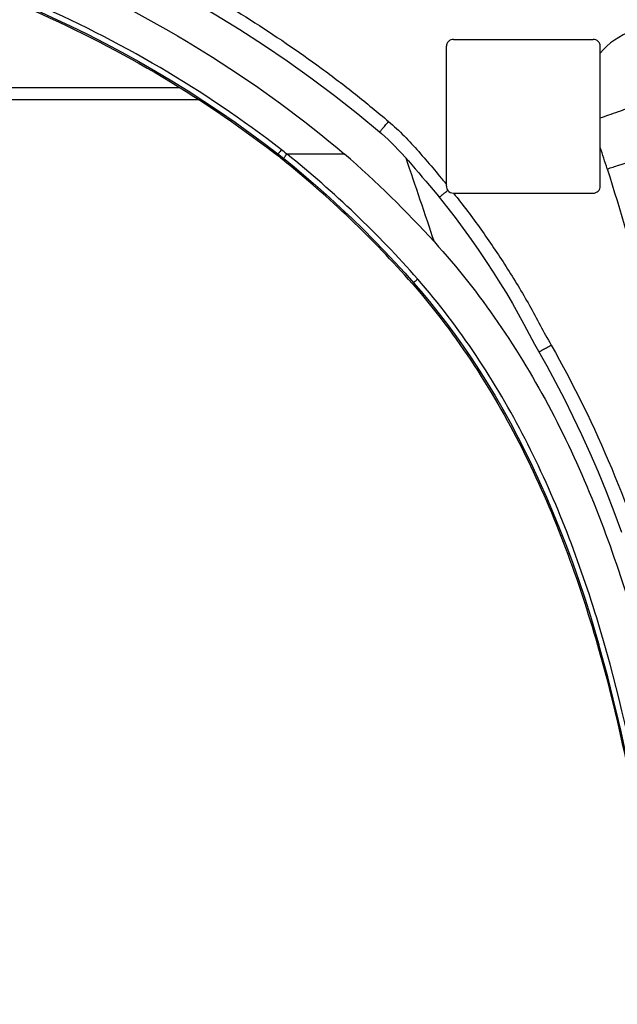
# Model space of a CAD drawing. Units: millimetres. Extents: x 0 to 1189, y 0 to 841.
# Drawn here: x 230 to 239, y 81 to 95 of the extents above; entities that cross this region are included whole.
import ezdxf

# ---------------------------------------------------------------- set-up
doc = ezdxf.new("R2010")
doc.units = ezdxf.units.MM
doc.header["$LTSCALE"] = 65.395
for name, color, linetype in [('MAM64924701_DXF_CONTINUOUS_LINE', 7, 'CONTINUOUS'), ('MAZ65985801_DXF_CONTINUOUS_LINE', 7, 'CONTINUOUS'), ('MAZ66004201_DXF_CONTINUOUS_LINE', 7, 'CONTINUOUS')]:
    doc.layers.add(name, color=color, linetype=linetype)

msp = doc.modelspace()

# ---------------------------------------------------------------- linework, layer by layer
at = {"layer": 'MAM64924701_DXF_CONTINUOUS_LINE', "color": 7, "linetype": 'CONTINUOUS'}
for p, q in [((233.5125, 93.4761), (233.6962, 93.3357)), ((233.6962, 93.3369), (233.6595, 93.3369)), ((233.6595, 93.3369), (233.6825, 93.3187)), ((233.6595, 93.3369), (233.6824, 93.3185)), ((233.6962, 93.3357), (233.7756, 93.2723)), ((234.6492, 93.3317), (233.8272, 93.3317)), ((235.6178, 91.4788), (235.625, 91.4706)), ((235.6179, 91.4788), (235.625, 91.4706)), ((238.2646, 86.3122), (238.2708, 86.2911)), ((238.2647, 86.3122), (238.2708, 86.2911))]:
    msp.add_line(p, q, dxfattribs=at)
for points in [[(229.9536, 95.5163), (230.2131, 95.4041), (230.4697, 95.2882), (230.7233, 95.1687), (230.9739, 95.0456), (231.2214, 94.919), (231.4658, 94.7889), (231.7069, 94.6555), (231.9447, 94.5189), (232.1792, 94.3789), (232.4103, 94.2359), (232.6379, 94.0897), (232.862, 93.9406), (233.0825, 93.7886), (233.2993, 93.6337), (233.5125, 93.4761)], [(233.7756, 93.2723), (233.9274, 93.1485), (234.0993, 93.0043), (234.2683, 92.8582), (234.4344, 92.7103), (234.5976, 92.5608), (234.7578, 92.4095), (234.915, 92.2566), (235.0692, 92.1021), (235.2204, 91.9461), (235.3686, 91.7886), (235.5137, 91.6297), (235.6346, 91.4937)], [(233.8272, 93.3317), (233.8269, 93.3317), (233.8265, 93.3316), (233.8261, 93.3315), (233.8258, 93.3314), (233.8255, 93.3312), (233.8252, 93.3309)], [(235.6346, 91.4937), (235.7393, 91.3723), (235.8624, 91.2244), (235.9845, 91.072), (236.1052, 90.9153), (236.2245, 90.754), (236.3426, 90.5879), (236.4593, 90.4171), (236.5745, 90.2414), (236.6882, 90.0606), (236.8004, 89.8747), (236.911, 89.6837), (237.0199, 89.4873), (237.1272, 89.2854), (237.2326, 89.0782), (237.336, 88.8655), (237.4375, 88.6475), (237.5368, 88.4241), (237.6338, 88.1956), (237.7285, 87.9621), (237.8207, 87.7236), (237.9104, 87.4804), (237.9975, 87.2325), (238.082, 86.9799), (238.1638, 86.723), (238.243, 86.4617), (238.2848, 86.3181)]]:
    msp.add_lwpolyline(points, dxfattribs=at)
for centre, radius, start, end in [((224.0703, 81.1977), 15.5683, 51.20124, 51.5766), ((224.0531, 81.2058), 15.4741, 51.14006, 51.51628), ((224.4021, 81.6179), 14.9342, 41.32201, 51.19079), ((224.4152, 81.6267), 15.0198, 41.32521, 51.19682), ((224.6565, 81.8345), 15.2329, 42.2453, 49.00456), ((54.818, 31.5106), 190.9732, 18.489996, 18.869698)]:
    msp.add_arc(centre, radius, start, end, dxfattribs=at)
for points, knots in [([(226.2314, 97.2312), (227.7669, 96.9551), (230.7806, 96.0216), (233.4615, 94.3414), (234.6492, 93.3317)], [0, 0, 0, 0, 0.5001869, 1, 1, 1, 1]), ([(226.109, 96.6324), (227.4707, 96.3885), (230.1472, 95.5909), (232.5655, 94.1822), (233.6595, 93.3369)], [0, 0, 0, 0, 0.5001475, 1, 1, 1, 1]), ([(233.7455, 93.3946), (232.6425, 94.25), (230.2024, 95.6755), (227.5002, 96.4817), (226.1253, 96.7279)], [0, 0, 0, 0, 0.499834, 1, 1, 1, 1]), ([(233.7455, 93.3946), (233.7394, 93.3868), (233.7282, 93.3733), (233.7131, 93.3525), (233.7032, 93.3453), (233.6978, 93.3345), (233.6962, 93.3357)], [0, 0, 0, 0, 0.3851441, 0.7085347, 0.9236096, 1, 1, 1, 1]), ([(233.7756, 93.2723), (233.7771, 93.2711), (233.7823, 93.2823), (233.7924, 93.2891), (233.8075, 93.3099), (233.819, 93.3233), (233.8252, 93.3309)], [0, 0, 0, 0, 0.0758335, 0.2909326, 0.614554, 1, 1, 1, 1]), ([(235.933, 92.0756), (236.5898, 91.3517), (237.7015, 89.7108), (238.7747, 86.9627), (239.4342, 84.093), (239.692, 82.1487), (239.7896, 81.1738)], [0, 0, 0, 0, 0.2496517, 0.4996117, 0.7497668, 1, 1, 1, 1]), ([(235.6946, 91.5447), (235.687, 91.5381), (235.6731, 91.5267), (235.6543, 91.508), (235.6427, 91.5031), (235.6359, 91.4922), (235.6346, 91.4937)], [0, 0, 0, 0, 0.3836819, 0.7078032, 0.9239654, 1, 1, 1, 1]), ([(239.2789, 81.2854), (239.187, 82.2006), (238.9416, 84.0254), (238.3161, 86.7177), (237.3187, 89.2997), (236.2997, 90.8549), (235.6946, 91.5447)], [0, 0, 0, 0, 0.2502205, 0.5003683, 0.7503412, 1, 1, 1, 1]), ([(235.625, 91.4706), (236.2647, 90.7402), (237.3268, 89.0814), (237.996, 87.2467), (238.2647, 86.3122)], [0, 0, 0, 0, 0.49964, 1, 1, 1, 1]), ([(239.1998, 81.2789), (239.1144, 82.1292), (238.8902, 83.8247), (238.5207, 85.497), (238.2848, 86.3182)], [0, 0, 0, 0, 0.5000543, 1, 1, 1, 1]), ([(238.2708, 86.2911), (238.5048, 85.4738), (238.8719, 83.8096), (239.0949, 82.1225), (239.18, 81.2764)], [0, 0, 0, 0, 0.4999478, 1, 1, 1, 1])]:
    msp.add_open_spline(points, degree=3, knots=knots, dxfattribs=at)
at = {"layer": 'MAZ65985801_DXF_CONTINUOUS_LINE', "color": 7, "linetype": 'CONTINUOUS'}
for p, q in [((236.2046, 94.9736), (238.2046, 94.9736)), ((236.1046, 92.874), (236.1046, 94.8737)), ((238.3046, 92.874), (238.3046, 94.8737)), ((236.2046, 92.774), (238.2046, 92.774))]:
    msp.add_line(p, q, dxfattribs=at)
for points in [[(229.8095, 96.7879), (230.1344, 96.6586), (230.4617, 96.5216), (230.7913, 96.3769), (231.1232, 96.2239), (231.4574, 96.0625), (231.7933, 95.8922), (232.1309, 95.7127), (232.4699, 95.5236), (232.8097, 95.3247), (233.1499, 95.1157), (233.4902, 94.8961), (233.8301, 94.666), (234.1688, 94.4251), (234.5046, 94.1726), (234.838, 93.907), (235.1495, 93.6497)], [(235.1495, 93.6497), (235.1749, 93.6282), (235.2238, 93.5853), (235.2724, 93.5404), (235.3208, 93.4936), (235.3691, 93.4452), (235.4173, 93.395), (235.4656, 93.3433), (235.5139, 93.29), (235.5624, 93.2354), (235.6112, 93.1794), (235.6604, 93.1223), (235.7101, 93.0641), (235.7603, 93.0048), (235.811, 92.9445), (235.8623, 92.8831), (235.914, 92.8207), (235.9661, 92.7572), (235.9999, 92.7157)], [(235.9999, 92.7157), (236.1066, 92.582), (236.2286, 92.424), (236.3458, 92.2664), (236.4584, 92.1094), (236.5668, 91.9532), (236.6717, 91.7981), (236.7729, 91.6446), (236.8699, 91.4929), (236.9623, 91.343), (237.05, 91.1944), (237.133, 91.0468), (237.2125, 90.9006), (237.2899, 90.757), (237.3665, 90.6164)], [(237.3665, 90.6164), (237.5401, 90.3068), (237.6663, 90.0722), (237.7912, 89.83), (237.9145, 89.5804), (238.0361, 89.3234), (238.1558, 89.059), (238.2732, 88.7872), (238.3881, 88.508), (238.5002, 88.2214), (238.6093, 87.9275)]]:
    msp.add_lwpolyline(points, dxfattribs=at)
for centre, radius, start, end in [((212.8299, 85.0499), 26.8174, 17.51481, 18.20726), ((232.2669, 97.588), 6.1384, 308.69702, 308.94094)]:
    msp.add_arc(centre, radius, start, end, dxfattribs=at)
for points, knots in [([(226.4953, 97.9588), (227.2983, 97.8033), (228.8832, 97.3791), (230.7889, 96.6252), (232.25, 95.8869), (233.3085, 95.2642), (234.1555, 94.6895), (234.8053, 94.192), (235.1203, 93.9308), (235.2775, 93.7999)], [0, 0, 0, 0, 0.2499448, 0.4998964, 0.6249227, 0.749945, 0.8749644, 0.9374808, 1, 1, 1, 1]), ([(239.3149, 95.1902), (239.1276, 95.1902), (238.7503, 95.1365), (238.4207, 94.9191), (238.3046, 94.7737)], [0, 0, 0, 0, 0.5016466, 1, 1, 1, 1]), ([(236.2046, 94.9736), (236.1791, 94.9736), (236.126, 94.9523), (236.1046, 94.8992), (236.1046, 94.8737)], [0, 0, 0, 0, 0.5000269, 1, 1, 1, 1]), ([(238.3046, 94.8737), (238.3046, 94.8992), (238.2833, 94.9523), (238.2302, 94.9736), (238.2046, 94.9736)], [0, 0, 0, 0, 0.4999731, 1, 1, 1, 1]), ([(238.3046, 93.8497), (238.3461, 93.8641), (238.4772, 93.9104), (238.6083, 93.9567), (238.6971, 93.991)], [0, 0, 0, 0, 0.3154403, 1, 1, 1, 1]), ([(235.1495, 93.6497), (235.1505, 93.6489), (235.154, 93.6564), (235.1613, 93.661), (235.1731, 93.6766), (235.1961, 93.7025), (235.2315, 93.745), (235.2613, 93.7805), (235.2775, 93.7999)], [0, 0, 0, 0, 0.0192478, 0.0759766, 0.1681123, 0.2921835, 0.6163649, 1, 1, 1, 1]), ([(235.2775, 93.7999), (235.4341, 93.6695), (235.7147, 93.3708), (235.9754, 93.0579), (236.1046, 92.9001)], [0, 0, 0, 0, 0.499791, 1, 1, 1, 1]), ([(238.4041, 93.1206), (238.46, 93.1383), (238.6375, 93.1951), (238.8152, 93.2515), (238.9353, 93.2948)], [0, 0, 0, 0, 0.3148983, 1, 1, 1, 1]), ([(238.4041, 93.1206), (238.7848, 91.9143), (239.4331, 89.4647), (239.8547, 86.9655), (240.0004, 85.709)], [0, 0, 0, 0, 0.5000148, 1, 1, 1, 1]), ([(235.9999, 92.7157), (236.0004, 92.715), (236.0036, 92.7189), (236.0086, 92.721), (236.0181, 92.729), (236.0362, 92.7426), (236.0656, 92.7662), (236.0907, 92.786), (236.1046, 92.7972)], [0, 0, 0, 0, 0.0179781, 0.0707573, 0.1572462, 0.2754337, 0.5951364, 1, 1, 1, 1]), ([(238.2046, 92.774), (238.2302, 92.774), (238.2833, 92.7953), (238.3046, 92.8485), (238.3046, 92.874)], [0, 0, 0, 0, 0.5000269, 1, 1, 1, 1]), ([(236.2067, 92.774), (236.3413, 92.6057), (236.6002, 92.2608), (236.9628, 91.7255), (237.299, 91.1728), (237.4953, 90.7889), (237.6021, 90.6017)], [0, 0, 0, 0, 0.2499968, 0.5000058, 0.7499817, 1, 1, 1, 1]), ([(237.4285, 90.506), (237.4291, 90.5049), (237.4352, 90.5104), (237.4437, 90.5124), (237.4604, 90.5226), (237.4913, 90.5388), (237.5396, 90.5663), (237.5801, 90.5892), (237.6021, 90.6017)], [0, 0, 0, 0, 0.0193895, 0.0762198, 0.168456, 0.2926135, 0.6168069, 1, 1, 1, 1]), ([(237.6021, 90.6017), (237.9272, 90.0325), (238.5019, 88.8498), (239.1613, 86.9934), (239.6293, 85.0796), (239.8223, 83.7809), (239.8977, 83.1295)], [0, 0, 0, 0, 0.2499556, 0.4999434, 0.7499599, 1, 1, 1, 1])]:
    msp.add_open_spline(points, degree=3, knots=knots, dxfattribs=at)
for points in [[(236.1046, 92.874), (236.1046, 92.8527), (236.1121, 92.8305), (236.125, 92.8136)], [(236.125, 92.8136), (236.1429, 92.79), (236.175, 92.774), (236.2046, 92.774)]]:
    msp.add_open_spline(points, degree=3, dxfattribs=at)
at = {"layer": 'MAZ66004201_DXF_CONTINUOUS_LINE', "color": 7, "linetype": 'CONTINUOUS'}
for p, q in [((223.1046, 94.2859), (232.289, 94.2859)), ((232.5668, 94.1103), (223.1046, 94.1103))]:
    msp.add_line(p, q, dxfattribs=at)

doc.saveas('drawing.dxf')
